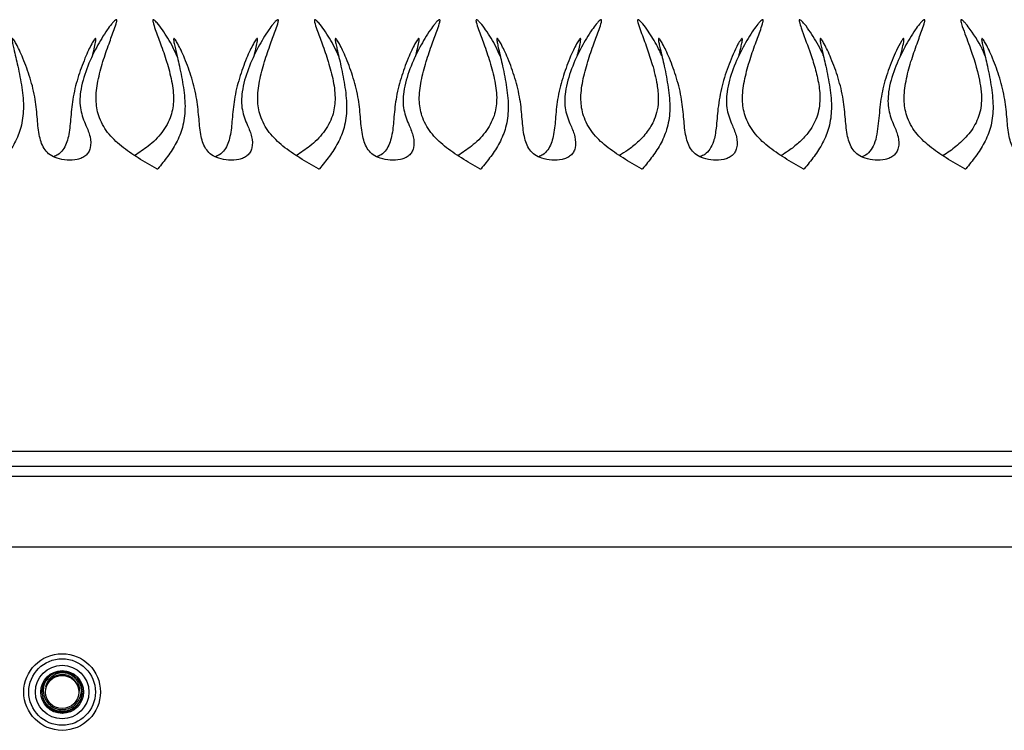
# Model space of a CAD drawing. Units: inches. Extents: x 8.3 to 33.5, y 0.4 to 16.9.
# Drawn here: x 9.8 to 11.3, y 6.1 to 7.2 of the extents above; entities that cross this region are included whole.
import ezdxf

# ---------------------------------------------------------------- set-up
doc = ezdxf.new("R2010")
doc.units = ezdxf.units.IN
doc.header["$MEASUREMENT"] = 0

msp = doc.modelspace()

# ---------------------------------------------------------------- linework, layer by layer
at = {"color": 7, "linetype": 'Continuous', "lineweight": 25}
for p, q in [((9.9768, 6.9766), (9.9785, 6.9766)), ((10.2273, 6.9766), (10.229, 6.9766)), ((10.4778, 6.9766), (10.4795, 6.9766)), ((10.7283, 6.9766), (10.73, 6.9766)), ((10.9788, 6.9766), (10.9805, 6.9766)), ((11.2293, 6.9766), (11.231, 6.9766)), ((8.628, 6.5391), (14.011, 6.5391)), ((14.0215, 6.5153), (8.6215, 6.5153)), ((14.0215, 6.4997), (8.6215, 6.4997)), ((14.0215, 6.3903), (8.6215, 6.3903)), ((9.8233, 6.1968), (9.823, 6.1982)), ((9.8288, 6.1975), (9.8288, 6.1989)), ((9.8344, 6.1973), (9.8288, 6.1971)), ((9.8343, 6.1968), (9.8344, 6.1973)), ((9.8344, 6.1973), (9.8345, 6.1987)), ((9.8402, 6.1974), (9.8397, 6.1961)), ((9.805, 6.1852), (9.8039, 6.1861)), ((9.8131, 6.1926), (9.8124, 6.1938)), ((9.8449, 6.1939), (9.8455, 6.1952)), ((9.8536, 6.1872), (9.8546, 6.1882)), ((9.7987, 6.1701), (9.7973, 6.1703)), ((9.7999, 6.1755), (9.7986, 6.1759)), ((9.7987, 6.1701), (9.7989, 6.1646)), ((9.7992, 6.17), (9.7987, 6.1701)), ((9.8595, 6.1779), (9.8608, 6.1784)), ((9.8616, 6.1616), (9.8613, 6.1671)), ((9.8618, 6.1671), (9.8632, 6.1672)), ((9.7984, 6.1645), (9.797, 6.1645)), ((9.8582, 6.1511), (9.8595, 6.1505)), ((9.8604, 6.1562), (9.8617, 6.1558)), ((9.8611, 6.1617), (9.8616, 6.1616)), ((9.8616, 6.1616), (9.863, 6.1614)), ((9.8107, 6.1407), (9.8099, 6.1396)), ((9.8205, 6.1356), (9.8201, 6.1343)), ((9.8422, 6.1365), (9.8427, 6.1352)), ((9.8259, 6.1344), (9.8257, 6.133)), ((9.826, 6.1349), (9.8259, 6.1344)), ((9.8259, 6.1344), (9.8314, 6.1346)), ((9.8314, 6.1346), (9.8314, 6.1341)), ((9.8314, 6.1341), (9.8315, 6.1327)), ((9.8369, 6.1348), (9.8372, 6.1335))]:
    msp.add_line(p, q, dxfattribs=at)
for radius in [0.0594, 0.0516, 0.0415, 0.0331, 0.0257]:
    msp.add_circle((9.8301, 6.1658), radius, dxfattribs=at)
for radius, start, end in [(0.0313, 39.3543, 125.3363), (0.0312, 210.6668, 314.0238)]:
    msp.add_arc((9.8301, 6.1658), radius, start, end, dxfattribs=at)
for points, knots in [([(9.9768, 6.9766), (9.9671, 6.9821), (9.9483, 6.9929), (9.9219, 7.0107), (9.8997, 7.0319), (9.8858, 7.0571), (9.8815, 7.0851), (9.8852, 7.1134), (9.8929, 7.1423), (9.9021, 7.1688), (9.9096, 7.189), (9.9139, 7.2009), (9.9149, 7.2058), (9.9149, 7.207), (9.9147, 7.2074), (9.9145, 7.2076), (9.9143, 7.2077), (9.914, 7.2077), (9.9135, 7.2076), (9.912, 7.2067), (9.9096, 7.2045), (9.9053, 7.1994), (9.8959, 7.1866), (9.8823, 7.1638), (9.8675, 7.1319), (9.8578, 7.0991), (9.857, 7.0683), (9.8661, 7.0458), (9.8743, 7.0271), (9.8751, 7.0122), (9.8715, 7.0023), (9.8669, 6.9968), (9.8607, 6.9931), (9.851, 6.99), (9.8377, 6.9894), (9.8233, 6.9921), (9.8114, 6.9976), (9.8004, 7.0084), (9.7939, 7.0281), (9.7917, 7.0547), (9.789, 7.0853), (9.7812, 7.117), (9.772, 7.1422), (9.7644, 7.1596), (9.7596, 7.1692), (9.7562, 7.1751), (9.7542, 7.1777), (9.7535, 7.1783), (9.7533, 7.1785), (9.7531, 7.1785), (9.7529, 7.1785), (9.7528, 7.1784), (9.7526, 7.1783), (9.7525, 7.1779), (9.7524, 7.1753), (9.7535, 7.1702), (9.7565, 7.1564), (9.7621, 7.1338), (9.768, 7.1028), (9.7713, 7.0709), (9.7675, 7.0415), (9.7574, 7.0167), (9.7435, 6.9957), (9.7332, 6.983), (9.728, 6.9766)], [0, 0, 0, 0, 0.0341, 0.066893, 0.09777, 0.127798, 0.153644, 0.183366, 0.215235, 0.245433, 0.269676, 0.281735, 0.284186, 0.285044, 0.285296, 0.285515, 0.285776, 0.286063, 0.28641, 0.287552, 0.291129, 0.29648, 0.308019, 0.339993, 0.378042, 0.416056, 0.444757, 0.470775, 0.489676, 0.50759, 0.514811, 0.521827, 0.52904, 0.536708, 0.553083, 0.569247, 0.581679, 0.592745, 0.615674, 0.643255, 0.675148, 0.710004, 0.743405, 0.75751, 0.76875, 0.776278, 0.778411, 0.778804, 0.779112, 0.779302, 0.77946, 0.779611, 0.779781, 0.779989, 0.780911, 0.787547, 0.796193, 0.824524, 0.859044, 0.893276, 0.922863, 0.949337, 0.974756, 1, 1, 1, 1]), ([(10.0084, 7.1507), (10.0063, 7.1556), (10, 7.17), (9.9891, 7.1873), (9.9796, 7.2004), (9.9751, 7.2052), (9.9733, 7.2068), (9.9722, 7.2075), (9.9717, 7.2077), (9.9713, 7.2077), (9.9711, 7.2077), (9.9709, 7.2075), (9.9708, 7.2073), (9.9706, 7.2069), (9.9706, 7.2057), (9.9716, 7.2009), (9.9759, 7.189), (9.9834, 7.1688), (9.9926, 7.1423), (10.0003, 7.1134), (10.004, 7.0851), (9.9997, 7.0571), (9.9857, 7.032), (9.9653, 7.012), (9.9498, 7.0019), (9.9428, 6.9972)], [0, 0, 0, 0, 0.052239, 0.153525, 0.197987, 0.209939, 0.21836, 0.220843, 0.222714, 0.22349, 0.224172, 0.224823, 0.225718, 0.226804, 0.229034, 0.236798, 0.274999, 0.351797, 0.447458, 0.548414, 0.642569, 0.724444, 0.819569, 0.91738, 1, 1, 1, 1]), ([(10.2273, 6.9766), (10.2176, 6.9821), (10.1988, 6.9929), (10.1724, 7.0107), (10.1502, 7.0319), (10.1363, 7.0571), (10.132, 7.0851), (10.1357, 7.1134), (10.1434, 7.1423), (10.1526, 7.1688), (10.1601, 7.189), (10.1644, 7.2009), (10.1654, 7.2058), (10.1654, 7.207), (10.1652, 7.2074), (10.165, 7.2076), (10.1648, 7.2077), (10.1645, 7.2077), (10.164, 7.2076), (10.1625, 7.2067), (10.1601, 7.2045), (10.1558, 7.1994), (10.1464, 7.1866), (10.1328, 7.1638), (10.118, 7.1319), (10.1083, 7.0991), (10.1075, 7.0683), (10.1166, 7.0458), (10.1248, 7.0271), (10.1256, 7.0122), (10.122, 7.0023), (10.1174, 6.9968), (10.1112, 6.9931), (10.1015, 6.99), (10.0882, 6.9894), (10.0738, 6.9921), (10.0619, 6.9976), (10.0509, 7.0084), (10.0444, 7.0281), (10.0422, 7.0547), (10.0395, 7.0853), (10.0317, 7.117), (10.0225, 7.1422), (10.0149, 7.1596), (10.0101, 7.1692), (10.0067, 7.1751), (10.0047, 7.1777), (10.004, 7.1783), (10.0038, 7.1785), (10.0036, 7.1785), (10.0034, 7.1785), (10.0033, 7.1784), (10.0031, 7.1783), (10.003, 7.1779), (10.0029, 7.1753), (10.004, 7.1702), (10.007, 7.1564), (10.0126, 7.1338), (10.0185, 7.1028), (10.0218, 7.0709), (10.018, 7.0415), (10.0079, 7.0167), (9.994, 6.9957), (9.9837, 6.983), (9.9785, 6.9766)], [0, 0, 0, 0, 0.0340995, 0.0668933, 0.0977697, 0.1277983, 0.153644, 0.1833662, 0.2152355, 0.2454333, 0.2696764, 0.2817354, 0.2841862, 0.2850444, 0.2852962, 0.2855148, 0.2857761, 0.2860631, 0.2864105, 0.2875518, 0.2911293, 0.2964799, 0.3080193, 0.3399927, 0.3780419, 0.4160561, 0.4447569, 0.4707748, 0.4896762, 0.5075897, 0.5148115, 0.5218272, 0.52904, 0.5367082, 0.5530829, 0.5692472, 0.5816792, 0.5927453, 0.6156735, 0.6432548, 0.6751479, 0.7100035, 0.7434052, 0.7575102, 0.7687496, 0.7762782, 0.7784115, 0.7788044, 0.7791122, 0.7793018, 0.7794595, 0.7796106, 0.7797806, 0.7799885, 0.7809112, 0.7875474, 0.796193, 0.8245237, 0.8590444, 0.8932757, 0.9228634, 0.9493367, 0.9747557, 1, 1, 1, 1]), ([(10.2589, 7.1507), (10.2568, 7.1556), (10.2505, 7.17), (10.2396, 7.1873), (10.2301, 7.2004), (10.2256, 7.2052), (10.2238, 7.2068), (10.2227, 7.2075), (10.2222, 7.2077), (10.2218, 7.2077), (10.2216, 7.2077), (10.2214, 7.2075), (10.2213, 7.2073), (10.2211, 7.2069), (10.2211, 7.2057), (10.2221, 7.2009), (10.2264, 7.189), (10.2339, 7.1688), (10.2431, 7.1423), (10.2508, 7.1134), (10.2545, 7.0851), (10.2502, 7.0571), (10.2362, 7.032), (10.2158, 7.012), (10.2003, 7.0019), (10.1933, 6.9972)], [0, 0, 0, 0, 0.052239, 0.153525, 0.197987, 0.209939, 0.21836, 0.220843, 0.222714, 0.22349, 0.224172, 0.224823, 0.225718, 0.226804, 0.229034, 0.236798, 0.274999, 0.351797, 0.447458, 0.548414, 0.642569, 0.724444, 0.819569, 0.91738, 1, 1, 1, 1]), ([(10.4778, 6.9766), (10.4681, 6.9821), (10.4493, 6.9929), (10.4229, 7.0107), (10.4007, 7.0319), (10.3868, 7.0571), (10.3825, 7.0851), (10.3862, 7.1134), (10.3939, 7.1423), (10.4031, 7.1688), (10.4106, 7.189), (10.4149, 7.2009), (10.4159, 7.2058), (10.4159, 7.207), (10.4157, 7.2074), (10.4155, 7.2076), (10.4153, 7.2077), (10.415, 7.2077), (10.4145, 7.2076), (10.413, 7.2067), (10.4106, 7.2045), (10.4063, 7.1994), (10.3969, 7.1866), (10.3833, 7.1638), (10.3685, 7.1319), (10.3588, 7.0991), (10.358, 7.0683), (10.3671, 7.0458), (10.3753, 7.0271), (10.3761, 7.0122), (10.3725, 7.0023), (10.3679, 6.9968), (10.3617, 6.9931), (10.352, 6.99), (10.3387, 6.9894), (10.3243, 6.9921), (10.3124, 6.9976), (10.3014, 7.0084), (10.2949, 7.0281), (10.2927, 7.0547), (10.29, 7.0853), (10.2822, 7.117), (10.273, 7.1422), (10.2654, 7.1596), (10.2606, 7.1692), (10.2572, 7.1751), (10.2552, 7.1777), (10.2545, 7.1783), (10.2543, 7.1785), (10.2541, 7.1785), (10.2539, 7.1785), (10.2538, 7.1784), (10.2536, 7.1783), (10.2535, 7.1779), (10.2534, 7.1753), (10.2545, 7.1702), (10.2575, 7.1564), (10.2631, 7.1338), (10.269, 7.1028), (10.2723, 7.0709), (10.2685, 7.0415), (10.2584, 7.0167), (10.2445, 6.9957), (10.2342, 6.983), (10.229, 6.9766)], [0, 0, 0, 0, 0.0341, 0.066893, 0.09777, 0.127798, 0.153644, 0.183366, 0.215235, 0.245433, 0.269676, 0.281735, 0.284186, 0.285044, 0.285296, 0.285515, 0.285776, 0.286063, 0.28641, 0.287552, 0.291129, 0.29648, 0.308019, 0.339993, 0.378042, 0.416056, 0.444757, 0.470775, 0.489676, 0.50759, 0.514811, 0.521827, 0.52904, 0.536708, 0.553083, 0.569247, 0.581679, 0.592745, 0.615674, 0.643255, 0.675148, 0.710004, 0.743405, 0.75751, 0.76875, 0.776278, 0.778411, 0.778804, 0.779112, 0.779302, 0.77946, 0.779611, 0.779781, 0.779989, 0.780911, 0.787547, 0.796193, 0.824524, 0.859044, 0.893276, 0.922863, 0.949337, 0.974756, 1, 1, 1, 1]), ([(10.5094, 7.1507), (10.5073, 7.1556), (10.501, 7.17), (10.4901, 7.1873), (10.4806, 7.2004), (10.4761, 7.2052), (10.4743, 7.2068), (10.4732, 7.2075), (10.4727, 7.2077), (10.4723, 7.2077), (10.4721, 7.2077), (10.4719, 7.2075), (10.4718, 7.2073), (10.4716, 7.2069), (10.4716, 7.2057), (10.4726, 7.2009), (10.4769, 7.189), (10.4844, 7.1688), (10.4936, 7.1423), (10.5013, 7.1134), (10.505, 7.0851), (10.5007, 7.0571), (10.4867, 7.032), (10.4663, 7.012), (10.4508, 7.0019), (10.4438, 6.9972)], [0, 0, 0, 0, 0.052239, 0.153525, 0.197987, 0.209939, 0.21836, 0.220843, 0.222714, 0.22349, 0.224172, 0.224823, 0.225718, 0.226804, 0.229034, 0.236798, 0.274999, 0.351797, 0.447458, 0.548414, 0.642569, 0.724444, 0.819569, 0.91738, 1, 1, 1, 1]), ([(10.7283, 6.9766), (10.7186, 6.9821), (10.6998, 6.9929), (10.6734, 7.0107), (10.6512, 7.0319), (10.6373, 7.0571), (10.633, 7.0851), (10.6367, 7.1134), (10.6444, 7.1423), (10.6536, 7.1688), (10.6611, 7.189), (10.6654, 7.2009), (10.6664, 7.2058), (10.6664, 7.207), (10.6662, 7.2074), (10.666, 7.2076), (10.6658, 7.2077), (10.6655, 7.2077), (10.665, 7.2076), (10.6635, 7.2067), (10.6611, 7.2045), (10.6568, 7.1994), (10.6474, 7.1866), (10.6338, 7.1638), (10.619, 7.1319), (10.6093, 7.0991), (10.6085, 7.0683), (10.6176, 7.0458), (10.6258, 7.0271), (10.6266, 7.0122), (10.623, 7.0023), (10.6184, 6.9968), (10.6122, 6.9931), (10.6025, 6.99), (10.5892, 6.9894), (10.5748, 6.9921), (10.5629, 6.9976), (10.5519, 7.0084), (10.5454, 7.0281), (10.5432, 7.0547), (10.5405, 7.0853), (10.5327, 7.117), (10.5235, 7.1422), (10.5159, 7.1596), (10.5111, 7.1692), (10.5077, 7.1751), (10.5057, 7.1777), (10.505, 7.1783), (10.5048, 7.1785), (10.5046, 7.1785), (10.5044, 7.1785), (10.5043, 7.1784), (10.5041, 7.1783), (10.504, 7.1779), (10.5039, 7.1753), (10.505, 7.1702), (10.508, 7.1564), (10.5136, 7.1338), (10.5195, 7.1028), (10.5228, 7.0709), (10.519, 7.0415), (10.5089, 7.0167), (10.495, 6.9957), (10.4847, 6.983), (10.4795, 6.9766)], [0, 0, 0, 0, 0.0340995, 0.0668933, 0.0977697, 0.1277983, 0.153644, 0.1833662, 0.2152355, 0.2454333, 0.2696764, 0.2817354, 0.2841862, 0.2850444, 0.2852962, 0.2855148, 0.2857761, 0.2860631, 0.2864105, 0.2875518, 0.2911293, 0.2964799, 0.3080193, 0.3399927, 0.3780419, 0.4160561, 0.4447569, 0.4707748, 0.4896762, 0.5075897, 0.5148115, 0.5218272, 0.52904, 0.5367082, 0.5530829, 0.5692472, 0.5816792, 0.5927453, 0.6156735, 0.6432548, 0.6751479, 0.7100035, 0.7434052, 0.7575102, 0.7687496, 0.7762782, 0.7784115, 0.7788044, 0.7791122, 0.7793018, 0.7794595, 0.7796106, 0.7797806, 0.7799885, 0.7809112, 0.7875474, 0.796193, 0.8245237, 0.8590444, 0.8932757, 0.9228634, 0.9493367, 0.9747557, 1, 1, 1, 1]), ([(10.7596, 7.1521), (10.7586, 7.1546), (10.7534, 7.1666), (10.7445, 7.1807), (10.7345, 7.1962), (10.7283, 7.2038), (10.7244, 7.2072), (10.7231, 7.2078), (10.7226, 7.2076), (10.7224, 7.2075), (10.7222, 7.2072), (10.7222, 7.2069), (10.7221, 7.2062), (10.7223, 7.2045), (10.7239, 7.1985), (10.7288, 7.1852), (10.7365, 7.1645), (10.7455, 7.1376), (10.7522, 7.1112), (10.7549, 7.0869), (10.7531, 7.0678), (10.7473, 7.0495), (10.7364, 7.032), (10.7221, 7.0171), (10.7069, 7.0052), (10.6984, 6.9998), (10.6943, 6.9972)], [0, 0, 0, 0, 0.023435, 0.114214, 0.1625, 0.210587, 0.222574, 0.228601, 0.229921, 0.231045, 0.231918, 0.232791, 0.234085, 0.236619, 0.246503, 0.285609, 0.363763, 0.441804, 0.52793, 0.584288, 0.628765, 0.673184, 0.742506, 0.829221, 0.916329, 1, 1, 1, 1]), ([(10.9788, 6.9766), (10.9691, 6.9821), (10.9503, 6.9929), (10.9239, 7.0107), (10.9017, 7.0319), (10.8878, 7.0571), (10.8835, 7.0851), (10.8872, 7.1134), (10.8949, 7.1423), (10.9041, 7.1688), (10.9116, 7.189), (10.9159, 7.2009), (10.9169, 7.2058), (10.9169, 7.207), (10.9167, 7.2074), (10.9165, 7.2076), (10.9163, 7.2077), (10.916, 7.2077), (10.9155, 7.2076), (10.914, 7.2067), (10.9116, 7.2045), (10.9073, 7.1994), (10.8979, 7.1866), (10.8843, 7.1638), (10.8695, 7.1319), (10.8598, 7.0991), (10.859, 7.0683), (10.8681, 7.0458), (10.8763, 7.0271), (10.8771, 7.0122), (10.8735, 7.0023), (10.8689, 6.9968), (10.8627, 6.9931), (10.853, 6.99), (10.8397, 6.9894), (10.8253, 6.9921), (10.8134, 6.9976), (10.8024, 7.0084), (10.7959, 7.0281), (10.7937, 7.0547), (10.791, 7.0853), (10.7832, 7.117), (10.774, 7.1422), (10.7664, 7.1596), (10.7616, 7.1692), (10.7582, 7.1751), (10.7562, 7.1777), (10.7555, 7.1783), (10.7553, 7.1785), (10.7551, 7.1785), (10.7549, 7.1785), (10.7548, 7.1784), (10.7546, 7.1783), (10.7545, 7.1779), (10.7544, 7.1753), (10.7555, 7.1702), (10.7585, 7.1564), (10.7641, 7.1338), (10.77, 7.1028), (10.7733, 7.0709), (10.7695, 7.0415), (10.7594, 7.0167), (10.7455, 6.9957), (10.7352, 6.983), (10.73, 6.9766)], [0, 0, 0, 0, 0.0341, 0.066893, 0.09777, 0.127798, 0.153644, 0.183366, 0.215235, 0.245433, 0.269676, 0.281735, 0.284186, 0.285044, 0.285296, 0.285515, 0.285776, 0.286063, 0.28641, 0.287552, 0.291129, 0.29648, 0.308019, 0.339993, 0.378042, 0.416056, 0.444757, 0.470775, 0.489676, 0.50759, 0.514811, 0.521827, 0.52904, 0.536708, 0.553083, 0.569247, 0.581679, 0.592745, 0.615674, 0.643255, 0.675148, 0.710004, 0.743405, 0.75751, 0.76875, 0.776278, 0.778411, 0.778804, 0.779112, 0.779302, 0.77946, 0.779611, 0.779781, 0.779989, 0.780911, 0.787547, 0.796193, 0.824524, 0.859044, 0.893276, 0.922863, 0.949337, 0.974756, 1, 1, 1, 1]), ([(11.01, 7.1525), (11.0094, 7.154), (11.0044, 7.1655), (10.9952, 7.1807), (10.9849, 7.196), (10.9792, 7.2031), (10.976, 7.2063), (10.9744, 7.2075), (10.9735, 7.2077), (10.9732, 7.2077), (10.973, 7.2076), (10.9728, 7.2074), (10.9727, 7.2071), (10.9726, 7.206), (10.9734, 7.2018), (10.9787, 7.1863), (10.9873, 7.1638), (10.9967, 7.1357), (11.0029, 7.1108), (11.0059, 7.0839), (11.0015, 7.0557), (10.9879, 7.0329), (10.9719, 7.0166), (10.9578, 7.0054), (10.9485, 6.9995), (10.9448, 6.9972)], [0, 0, 0, 0, 0.015827, 0.120524, 0.172822, 0.198972, 0.212058, 0.218633, 0.219884, 0.221146, 0.22191, 0.222677, 0.223667, 0.225471, 0.233143, 0.263395, 0.383824, 0.465586, 0.547342, 0.628225, 0.719912, 0.811549, 0.881634, 0.951933, 1, 1, 1, 1]), ([(11.2293, 6.9766), (11.2196, 6.9821), (11.2008, 6.9929), (11.1744, 7.0107), (11.1522, 7.0319), (11.1383, 7.0571), (11.134, 7.0851), (11.1377, 7.1134), (11.1454, 7.1423), (11.1546, 7.1688), (11.1621, 7.189), (11.1664, 7.2009), (11.1674, 7.2058), (11.1674, 7.207), (11.1672, 7.2074), (11.167, 7.2076), (11.1668, 7.2077), (11.1665, 7.2077), (11.166, 7.2076), (11.1645, 7.2067), (11.1621, 7.2045), (11.1578, 7.1994), (11.1484, 7.1866), (11.1348, 7.1638), (11.12, 7.1319), (11.1103, 7.0991), (11.1095, 7.0683), (11.1186, 7.0458), (11.1268, 7.0271), (11.1276, 7.0122), (11.124, 7.0023), (11.1194, 6.9968), (11.1132, 6.9931), (11.1035, 6.99), (11.0902, 6.9894), (11.0758, 6.9921), (11.0639, 6.9976), (11.0529, 7.0084), (11.0464, 7.0281), (11.0442, 7.0547), (11.0415, 7.0853), (11.0337, 7.117), (11.0245, 7.1422), (11.0169, 7.1596), (11.0121, 7.1692), (11.0087, 7.1751), (11.0067, 7.1777), (11.006, 7.1783), (11.0058, 7.1785), (11.0056, 7.1785), (11.0054, 7.1785), (11.0053, 7.1784), (11.0051, 7.1783), (11.005, 7.1779), (11.0049, 7.1753), (11.006, 7.1702), (11.009, 7.1564), (11.0146, 7.1338), (11.0205, 7.1028), (11.0238, 7.0709), (11.02, 7.0415), (11.0099, 7.0167), (10.996, 6.9957), (10.9857, 6.983), (10.9805, 6.9766)], [0, 0, 0, 0, 0.0341, 0.066893, 0.09777, 0.127798, 0.153644, 0.183366, 0.215235, 0.245433, 0.269676, 0.281735, 0.284186, 0.285044, 0.285296, 0.285515, 0.285776, 0.286063, 0.28641, 0.287552, 0.291129, 0.29648, 0.308019, 0.339993, 0.378042, 0.416056, 0.444757, 0.470775, 0.489676, 0.50759, 0.514811, 0.521827, 0.52904, 0.536708, 0.553083, 0.569247, 0.581679, 0.592745, 0.615674, 0.643255, 0.675148, 0.710004, 0.743405, 0.75751, 0.76875, 0.776278, 0.778411, 0.778804, 0.779112, 0.779302, 0.77946, 0.779611, 0.779781, 0.779989, 0.780911, 0.787547, 0.796193, 0.824524, 0.859044, 0.893276, 0.922863, 0.949337, 0.974756, 1, 1, 1, 1]), ([(11.2605, 7.1525), (11.2598, 7.1543), (11.2542, 7.1686), (11.2435, 7.1846), (11.2324, 7.1998), (11.2283, 7.2045), (11.226, 7.2066), (11.2248, 7.2075), (11.2241, 7.2077), (11.2238, 7.2077), (11.2236, 7.2076), (11.2234, 7.2075), (11.2232, 7.2072), (11.2231, 7.2064), (11.2235, 7.203), (11.228, 7.1898), (11.2394, 7.1601), (11.2502, 7.1264), (11.2551, 7.0961), (11.2556, 7.0748), (11.2497, 7.0506), (11.2346, 7.0282), (11.2159, 7.0111), (11.2027, 7.0013), (11.1956, 6.9971), (11.1955, 6.997)], [0, 0, 0, 0, 0.018777, 0.150946, 0.185989, 0.203514, 0.212285, 0.216683, 0.218354, 0.219174, 0.219873, 0.220574, 0.221447, 0.22303, 0.228495, 0.254819, 0.359399, 0.540784, 0.599818, 0.658672, 0.748839, 0.838893, 0.918459, 0.998294, 1, 1, 1, 1]), ([(11.4798, 6.9766), (11.4701, 6.9821), (11.4513, 6.9929), (11.4249, 7.0107), (11.4027, 7.0319), (11.3888, 7.0571), (11.3845, 7.0851), (11.3882, 7.1134), (11.3959, 7.1423), (11.4051, 7.1688), (11.4126, 7.189), (11.4169, 7.2009), (11.4179, 7.2058), (11.4179, 7.207), (11.4177, 7.2074), (11.4175, 7.2076), (11.4173, 7.2077), (11.417, 7.2077), (11.4165, 7.2076), (11.415, 7.2067), (11.4126, 7.2045), (11.4083, 7.1994), (11.3989, 7.1866), (11.3853, 7.1638), (11.3705, 7.1319), (11.3608, 7.0991), (11.36, 7.0683), (11.3691, 7.0458), (11.3773, 7.0271), (11.3781, 7.0122), (11.3745, 7.0023), (11.3699, 6.9968), (11.3637, 6.9931), (11.354, 6.99), (11.3407, 6.9894), (11.3263, 6.9921), (11.3144, 6.9976), (11.3034, 7.0084), (11.2969, 7.0281), (11.2947, 7.0547), (11.292, 7.0853), (11.2842, 7.117), (11.275, 7.1422), (11.2674, 7.1596), (11.2626, 7.1692), (11.2592, 7.1751), (11.2572, 7.1777), (11.2565, 7.1783), (11.2563, 7.1785), (11.2561, 7.1785), (11.2559, 7.1785), (11.2558, 7.1784), (11.2556, 7.1783), (11.2555, 7.1779), (11.2554, 7.1753), (11.2565, 7.1702), (11.2595, 7.1564), (11.2651, 7.1338), (11.271, 7.1028), (11.2743, 7.0709), (11.2705, 7.0415), (11.2604, 7.0167), (11.2465, 6.9957), (11.2362, 6.983), (11.231, 6.9766)], [0, 0, 0, 0, 0.0341, 0.066893, 0.09777, 0.127798, 0.153644, 0.183366, 0.215235, 0.245433, 0.269676, 0.281735, 0.284186, 0.285044, 0.285296, 0.285515, 0.285776, 0.286063, 0.28641, 0.287552, 0.291129, 0.29648, 0.308019, 0.339993, 0.378042, 0.416056, 0.444757, 0.470775, 0.489676, 0.50759, 0.514811, 0.521827, 0.52904, 0.536708, 0.553083, 0.569247, 0.581679, 0.592745, 0.615674, 0.643255, 0.675148, 0.710004, 0.743405, 0.75751, 0.76875, 0.776278, 0.778411, 0.778804, 0.779112, 0.779302, 0.77946, 0.779611, 0.779781, 0.779989, 0.780911, 0.787547, 0.796193, 0.824524, 0.859044, 0.893276, 0.922863, 0.949337, 0.974756, 1, 1, 1, 1]), ([(9.8771, 7.1507), (9.878, 7.1546), (9.8797, 7.1619), (9.8817, 7.1708), (9.8826, 7.176), (9.8825, 7.1779), (9.8824, 7.1783), (9.8822, 7.1784), (9.8821, 7.1785), (9.882, 7.1785), (9.8818, 7.1785), (9.8815, 7.1784), (9.8808, 7.1778), (9.8788, 7.1751), (9.8754, 7.1692), (9.8706, 7.1596), (9.863, 7.1422), (9.8538, 7.117), (9.846, 7.0853), (9.8433, 7.0547), (9.8411, 7.028), (9.8345, 7.0086), (9.825, 6.9987), (9.8196, 6.9963), (9.8175, 6.9954)], [0, 0, 0, 0, 0.053693, 0.098596, 0.118999, 0.122942, 0.12383, 0.124557, 0.125202, 0.125768, 0.126424, 0.12721, 0.12968, 0.138794, 0.170962, 0.218985, 0.279251, 0.421967, 0.570896, 0.707166, 0.825013, 0.922979, 0.970261, 1, 1, 1, 1]), ([(10.1276, 7.1507), (10.1285, 7.1546), (10.1302, 7.1619), (10.1322, 7.1708), (10.1331, 7.176), (10.133, 7.1779), (10.1329, 7.1783), (10.1327, 7.1784), (10.1326, 7.1785), (10.1325, 7.1785), (10.1323, 7.1785), (10.132, 7.1784), (10.1313, 7.1778), (10.1293, 7.1751), (10.1259, 7.1692), (10.1211, 7.1596), (10.1135, 7.1422), (10.1043, 7.117), (10.0965, 7.0853), (10.0938, 7.0547), (10.0916, 7.028), (10.085, 7.0086), (10.0755, 6.9987), (10.0701, 6.9963), (10.068, 6.9954)], [0, 0, 0, 0, 0.053693, 0.098596, 0.118999, 0.122942, 0.12383, 0.124557, 0.125202, 0.125768, 0.126424, 0.12721, 0.12968, 0.138794, 0.170962, 0.218985, 0.279251, 0.421967, 0.570896, 0.707166, 0.825013, 0.922979, 0.970261, 1, 1, 1, 1]), ([(10.3781, 7.1507), (10.379, 7.1546), (10.3807, 7.1619), (10.3827, 7.1708), (10.3836, 7.176), (10.3835, 7.1779), (10.3834, 7.1783), (10.3832, 7.1784), (10.3831, 7.1785), (10.383, 7.1785), (10.3828, 7.1785), (10.3825, 7.1784), (10.3818, 7.1778), (10.3798, 7.1751), (10.3764, 7.1692), (10.3716, 7.1596), (10.364, 7.1422), (10.3548, 7.117), (10.347, 7.0853), (10.3443, 7.0547), (10.3421, 7.028), (10.3355, 7.0086), (10.326, 6.9987), (10.3206, 6.9963), (10.3185, 6.9954)], [0, 0, 0, 0, 0.053693, 0.098596, 0.118999, 0.122942, 0.12383, 0.124557, 0.125202, 0.125768, 0.126424, 0.12721, 0.12968, 0.138794, 0.170962, 0.218985, 0.279251, 0.421967, 0.570896, 0.707166, 0.825013, 0.922979, 0.970261, 1, 1, 1, 1]), ([(10.6285, 7.1506), (10.6295, 7.1546), (10.6312, 7.1619), (10.6332, 7.1708), (10.6341, 7.176), (10.634, 7.1779), (10.6339, 7.1783), (10.6337, 7.1784), (10.6336, 7.1785), (10.6335, 7.1785), (10.6333, 7.1785), (10.633, 7.1784), (10.6323, 7.1778), (10.6303, 7.1751), (10.6269, 7.1692), (10.6221, 7.1596), (10.6145, 7.1422), (10.6053, 7.117), (10.5975, 7.0853), (10.5948, 7.0547), (10.5926, 7.028), (10.586, 7.0086), (10.5765, 6.9987), (10.5711, 6.9963), (10.569, 6.9954)], [0, 0, 0, 0, 0.053879, 0.098773, 0.119172, 0.123114, 0.124002, 0.124728, 0.125374, 0.12594, 0.126595, 0.127381, 0.12985, 0.138963, 0.171125, 0.219138, 0.279393, 0.422081, 0.57098, 0.707223, 0.825047, 0.922994, 0.970267, 1, 1, 1, 1]), ([(10.879, 7.1505), (10.88, 7.1548), (10.8816, 7.1617), (10.8835, 7.1699), (10.8843, 7.1744), (10.8846, 7.1766), (10.8845, 7.1777), (10.8844, 7.1782), (10.8843, 7.1784), (10.8842, 7.1785), (10.884, 7.1785), (10.8838, 7.1785), (10.883, 7.178), (10.8808, 7.1752), (10.8736, 7.1625), (10.8634, 7.1388), (10.8525, 7.1056), (10.8463, 7.072), (10.8446, 7.0426), (10.8411, 7.0208), (10.8346, 7.0068), (10.8271, 6.9986), (10.8216, 6.9965), (10.8192, 6.9956)], [0, 0, 0, 0, 0.056839, 0.089479, 0.105805, 0.113978, 0.118084, 0.119296, 0.12014, 0.120843, 0.121545, 0.122598, 0.12517, 0.134592, 0.171979, 0.321219, 0.472262, 0.622934, 0.749076, 0.838971, 0.896325, 0.953787, 1, 1, 1, 1]), ([(11.1294, 7.1504), (11.1314, 7.158), (11.1335, 7.1662), (11.1349, 7.1752), (11.1351, 7.1768), (11.135, 7.1778), (11.1349, 7.1782), (11.1348, 7.1784), (11.1347, 7.1785), (11.1345, 7.1785), (11.1344, 7.1785), (11.134, 7.1783), (11.1327, 7.1771), (11.1288, 7.171), (11.1207, 7.1549), (11.1102, 7.1291), (11.1006, 7.097), (11.0967, 7.0636), (11.0945, 7.0359), (11.0898, 7.0154), (11.0826, 7.0036), (11.0756, 6.9971), (11.0709, 6.9956), (11.0701, 6.9954)], [0, 0, 0, 0, 0.102704, 0.110808, 0.11892, 0.122991, 0.124103, 0.12486, 0.12542, 0.125981, 0.126661, 0.127859, 0.13177, 0.150064, 0.222747, 0.368762, 0.514678, 0.660131, 0.805812, 0.87649, 0.931994, 0.98775, 1, 1, 1, 1]), ([(9.8116, 6.1908), (9.8113, 6.1907), (9.808, 6.1889), (9.8034, 6.1828), (9.7991, 6.1732), (9.7985, 6.1623), (9.8007, 6.1545), (9.8029, 6.1506), (9.8032, 6.1499)], [0, 0, 0, 0, 0.018298, 0.244426, 0.476431, 0.711997, 0.947436, 1, 1, 1, 1]), ([(9.8121, 6.1913), (9.81, 6.1894), (9.8055, 6.1852), (9.8015, 6.1765), (9.8003, 6.1664), (9.8026, 6.1564), (9.8082, 6.1478), (9.8162, 6.1415), (9.8258, 6.1383), (9.8359, 6.1385), (9.8452, 6.1419), (9.853, 6.1481), (9.8584, 6.1567), (9.8605, 6.1666), (9.8595, 6.1769), (9.856, 6.1827), (9.8543, 6.1857)], [0, 0, 0, 0, 0.060199, 0.132563, 0.205644, 0.279114, 0.352358, 0.424783, 0.496137, 0.566709, 0.637211, 0.708379, 0.78058, 0.853676, 0.927151, 1, 1, 1, 1]), ([(9.805, 6.1739), (9.8052, 6.1752), (9.8062, 6.1796), (9.81, 6.1864), (9.8171, 6.1928), (9.8259, 6.1961), (9.8347, 6.1962), (9.8427, 6.1936), (9.8494, 6.1886), (9.8543, 6.1817), (9.8567, 6.1741), (9.8566, 6.1691), (9.8565, 6.167)], [0, 0, 0, 0, 0.049845, 0.170244, 0.290142, 0.403384, 0.507598, 0.606143, 0.704872, 0.808828, 0.92064, 1, 1, 1, 1]), ([(9.8164, 6.1884), (9.8154, 6.1878), (9.812, 6.1854), (9.8077, 6.1806), (9.8058, 6.1759), (9.805, 6.1739)], [0, 0, 0, 0, 0.19212, 0.663826, 1, 1, 1, 1]), ([(9.8493, 6.184), (9.8483, 6.1851), (9.8454, 6.1881), (9.8391, 6.1916), (9.8308, 6.1931), (9.8228, 6.192), (9.8184, 6.1896), (9.8164, 6.1884)], [0, 0, 0, 0, 0.1189986, 0.35194, 0.5824832, 0.8119001, 1, 1, 1, 1]), ([(9.8565, 6.167), (9.8565, 6.1672), (9.8563, 6.1706), (9.8548, 6.1769), (9.8511, 6.1817), (9.8493, 6.184)], [0, 0, 0, 0, 0.037233, 0.534071, 1, 1, 1, 1]), ([(9.8518, 6.1434), (9.8541, 6.1461), (9.8587, 6.1515), (9.8618, 6.162), (9.8611, 6.1726), (9.8586, 6.1805), (9.8555, 6.1837), (9.855, 6.1843)], [0, 0, 0, 0, 0.234734, 0.470111, 0.709305, 0.949754, 1, 1, 1, 1]), ([(9.8518, 6.1434), (9.8486, 6.1413), (9.8423, 6.1371), (9.8307, 6.1352), (9.8196, 6.1371), (9.8099, 6.1422), (9.8054, 6.1474), (9.8032, 6.1499)], [0, 0, 0, 0, 0.210102, 0.419221, 0.620181, 0.818587, 1, 1, 1, 1])]:
    msp.add_open_spline(points, degree=3, knots=knots, dxfattribs=at)

doc.saveas('drawing.dxf')
